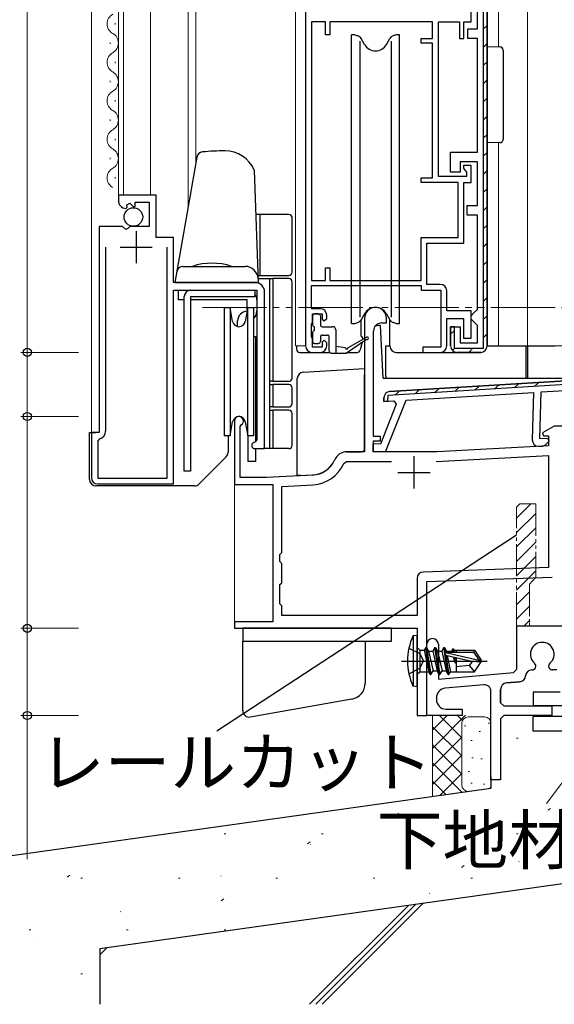
# Model space of a CAD drawing. Extents: x 0 to 1133, y 0 to 806.
# Drawn here: x 133 to 216, y 137 to 291 of the extents above; entities that cross this region are included whole.
import ezdxf

# ---------------------------------------------------------------- set-up
doc = ezdxf.new("R2010")
doc.units = 0
doc.linetypes.add('YDIVIDE_1', pattern=[15, 10, -1, 1, -1, 1, -1])
for name, color, linetype, lineweight in [('YKK_11', 7, 'CONTINUOUS', 30), ('YKK_11E', 7, 'CONTINUOUS', 13), ('YKK_12', 2, 'CONTINUOUS', 13), ('YKK_13', 4, 'CONTINUOUS', 30), ('YKK_D', 6, 'CONTINUOUS', 13), ('YSS_K', 3, 'CONTINUOUS', 13), ('YSS_KE', 3, 'CONTINUOUS', 30)]:
    doc.layers.add(name, color=color, linetype=linetype, lineweight=lineweight)
doc.styles.add('text-b', font='txt')

msp = doc.modelspace()

# ---------------------------------------------------------------- linework, layer by layer
at = {"layer": 'YKK_11', "linetype": 'ByBlock', "lineweight": 30, "ltscale": 0.5}
for p, q in [((205.1, 312.4), (205.1, 239.6)), ((205.7, 240), (205.7, 312)), ((200.6, 243), (200, 243)), ((200, 243), (200, 240)), ((200.6, 239.6), (200.6, 243)), ((205.1, 239.6), (200.6, 239.6)), ((201, 239), (204.7, 239)), ((190.54, 232.9), (226.85, 235.13)), ((226.78, 234.52), (190.21, 232.28)), ((189.59, 231.34), (189.6, 231.93)), ((190.21, 232.28), (190.19, 231.38)), ((190.19, 231.38), (189.59, 231.34))]:
    msp.add_line(p, q, dxfattribs=at)
at = {"layer": 'YKK_11', "linetype": 'ByBlock', "lineweight": -2, "ltscale": 0.5}
for p, q in [((205.7, 312), (205.7, 240)), ((177.4, 293.9), (177.4, 240)), ((203.2, 290.5), (203.2, 293.8)), ((204.2, 289.4), (204.2, 294.3)), ((178.3, 290.5), (178.3, 250.2)), ((180.5, 290.5), (178.3, 290.5)), ((180.5, 288.5), (180.5, 290.5)), ((197.2, 290.5), (181.2, 290.5)), ((181.2, 290.5), (181.2, 288.5)), ((197.2, 287.9), (197.2, 290.5)), ((198.1, 266.4), (198.1, 290.5)), ((198.1, 290.5), (201.4, 290.5)), ((201.4, 290.5), (201.4, 287.9)), ((202.1, 287.9), (202.1, 290.5)), ((202.1, 290.5), (203.2, 290.5)), ((181.2, 288.5), (180.5, 288.5)), ((202.7, 287.9), (202.7, 289.4)), ((202.7, 289.4), (204.2, 289.4)), ((195.4, 287.2), (195.4, 287.9)), ((195.4, 287.9), (197.2, 287.9)), ((197.2, 287.2), (195.4, 287.2)), ((197.2, 266.2), (197.2, 287.2)), ((201.4, 287.9), (202.1, 287.9)), ((204.2, 287.9), (202.7, 287.9)), ((204.2, 270.2), (204.2, 287.9)), ((200, 267.1), (200, 270.2)), ((200, 270.2), (204.2, 270.2)), ((204.2, 268.7), (201.5, 268.7)), ((201.5, 268.7), (201.5, 267.1)), ((204.2, 261.9), (204.2, 268.7)), ((201.5, 267.1), (200, 267.1)), ((203.2, 268.1), (202, 268.1)), ((202, 268.1), (202, 267.7)), ((202, 267.7), (202.25, 267.4)), ((202.25, 267.4), (202.5, 267.11)), ((202.5, 267.11), (202.5, 266.4)), ((203.2, 265.5), (203.2, 268.1)), ((195.4, 265.5), (195.4, 266.2)), ((195.4, 266.2), (197.2, 266.2)), ((201.2, 265.5), (195.4, 265.5)), ((202.5, 266.4), (198.1, 266.4)), ((201.2, 256.9), (201.2, 265.5)), ((202.1, 256), (202.1, 265.5)), ((202.1, 265.5), (203.2, 265.5)), ((154.1, 263.5), (148.2, 263.5)), ((148.2, 263.5), (148.2, 262.7)), ((154.1, 256.9), (154.1, 263.5)), ((149.38, 261.4), (149.59, 261.65)), ((149.51, 261.97), (149.98, 262.24)), ((149.59, 261.65), (149.51, 261.97)), ((149.98, 262.24), (150.55, 261.66)), ((150.55, 261.66), (150.8, 261.77)), ((150.8, 261.77), (150.8, 262.4)), ((150.8, 262.4), (153, 262.4)), ((153, 262.4), (153, 258.6)), ((202.6, 260.4), (202.6, 261.9)), ((202.6, 261.9), (204.2, 261.9)), ((204.2, 260.4), (202.6, 260.4)), ((204.2, 245.7), (204.2, 260.4)), ((145.2, 258.6), (145.2, 226.5)), ((148.83, 258.6), (145.2, 258.6)), ((149.37, 258.15), (148.83, 258.6)), ((149.7, 258.3), (149.37, 258.15)), ((150, 258.6), (149.7, 258.3)), ((153, 258.6), (150, 258.6)), ((156.8, 256.9), (154.1, 256.9)), ((156.8, 249.9), (156.8, 256.9)), ((195.4, 250.2), (195.4, 256.9)), ((195.4, 256.9), (201.2, 256.9)), ((146.2, 255.4), (146.2, 226.7)), ((155.8, 219.4), (155.8, 255.4)), ((196.3, 249.6), (196.3, 256)), ((196.3, 256), (202.1, 256)), ((180.5, 250.2), (180.5, 252.2)), ((180.5, 252.2), (181.2, 252.2)), ((181.2, 252.2), (181.2, 250.2)), ((178.3, 250.2), (180.5, 250.2)), ((181.2, 250.2), (195.4, 250.2)), ((169.5, 249.9), (156.8, 249.9)), ((156.8, 218.5), (156.8, 248.7)), ((156.8, 248.7), (169.8, 248.7)), ((169.8, 248.7), (169.8, 225.3)), ((178.3, 245.8), (178.3, 249.4)), ((178.3, 249.4), (195.4, 249.4)), ((195.4, 249.4), (195.4, 248.7)), ((195.4, 248.7), (198.5, 248.7)), ((198.4, 249.6), (196.3, 249.6)), ((198.5, 248.7), (198.5, 239.8)), ((199.4, 245.5), (199.4, 248.6)), ((171, 224), (171, 248.4)), ((179.7, 245.8), (178.3, 245.8)), ((203.7, 245.2), (204.2, 245.7)), ((178.5, 243.8), (178.5, 245)), ((178.5, 245), (180, 245)), ((180, 245), (180, 244.2)), ((180, 244.2), (180.3, 243.9)), ((180.3, 243.9), (180.7, 244.3)), ((180.7, 244.3), (180.7, 244.8)), ((203.2, 245.5), (199.4, 245.5)), ((199.4, 240), (199.4, 244.3)), ((199.4, 244.3), (202, 244.3)), ((202, 244.3), (202, 241.2)), ((203.2, 241.2), (203.2, 245.5)), ((203.2, 244.7), (203.7, 245.2)), ((203.2, 244.2), (203.2, 244.7)), ((203.7, 243.7), (203.2, 244.2)), ((178.3, 243.35), (178.4, 243.58)), ((178.3, 241.45), (178.3, 243.35)), ((178.4, 243.58), (178.5, 243.8)), ((200, 240), (200, 243)), ((200, 243), (201.5, 243)), ((201.5, 243), (201.5, 240.5)), ((204.2, 243.2), (203.7, 243.7)), ((204.2, 240.5), (204.2, 243.2)), ((178.4, 241.22), (178.3, 241.45)), ((178.5, 241), (178.4, 241.22)), ((178.5, 239.8), (178.5, 241)), ((202, 241.2), (203.2, 241.2)), ((180, 239.8), (178.5, 239.8)), ((180.3, 240.9), (180, 240.6)), ((180, 240.6), (180, 239.8)), ((180.7, 240.5), (180.3, 240.9)), ((180.7, 240), (180.7, 240.5)), ((198.5, 239.8), (195.7, 239.8)), ((195.7, 239.8), (195.7, 239)), ((201.5, 240.5), (204.2, 240.5)), ((178.4, 239), (179.7, 239)), ((195.7, 239), (198.4, 239)), ((204.7, 239), (201, 239)), ((226.85, 235.13), (190.54, 232.9)), ((214.13, 232.84), (226.9, 233.63)), ((189.6, 231.93), (189.59, 231.34)), ((193.06, 231.56), (212.93, 232.77)), ((212.93, 232.77), (212.74, 225.39)), ((213.94, 225.56), (214.13, 232.84)), ((191.53, 230.95), (189.07, 224.71)), ((189.59, 231.34), (191.17, 231.44)), ((189.88, 223.49), (193.06, 231.56)), ((191.17, 231.44), (191.53, 230.95)), ((145.2, 226.5), (144, 226.5)), ((144, 226.5), (144, 219.5)), ((145.24, 225.52), (145, 225.23)), ((145, 225.23), (145, 219.4)), ((169.8, 225.3), (169.5, 225)), ((187.91, 224.74), (187.88, 223.54)), ((189.07, 224.71), (187.91, 224.74)), ((213.71, 224.37), (214.12, 224.36)), ((215.22, 225.53), (213.94, 225.56)), ((214.84, 224.63), (215.37, 225.14)), ((215.37, 225.14), (215.22, 225.53)), ((169.5, 224), (171, 224)), ((187.88, 223.54), (189.88, 223.49)), ((145, 219.4), (155.8, 219.4)), ((145, 218.5), (156.8, 218.5))]:
    msp.add_line(p, q, dxfattribs=at)
at = {"layer": 'YKK_11', "linetype": 'Continuous', "lineweight": 13}
for p, q in [((205.1, 289.35), (205.7, 289.95)), ((205.1, 286.53), (205.7, 287.13)), ((205.1, 283.7), (205.7, 284.3)), ((205.1, 280.87), (205.7, 281.47)), ((205.1, 278.04), (205.7, 278.64)), ((205.1, 275.21), (205.7, 275.81)), ((205.1, 272.38), (205.7, 272.98)), ((205.1, 269.56), (205.7, 270.16)), ((205.1, 266.73), (205.7, 267.33)), ((205.1, 263.9), (205.7, 264.5)), ((205.1, 261.07), (205.7, 261.67)), ((205.1, 258.24), (205.7, 258.84)), ((205.1, 255.41), (205.7, 256.01)), ((205.1, 252.59), (205.7, 253.19)), ((205.1, 249.76), (205.7, 250.36)), ((205.1, 246.93), (205.7, 247.53)), ((205.1, 244.1), (205.7, 244.7)), ((200, 241.83), (200.6, 242.43)), ((205.1, 241.27), (205.7, 241.87)), ((200.29, 239.29), (200.72, 239.72)), ((202.83, 239), (203.43, 239.6)), ((197.56, 232.73), (198.24, 233.38)), ((200.67, 232.92), (201.35, 233.57)), ((203.78, 233.11), (204.45, 233.76)), ((206.88, 233.3), (207.56, 233.94)), ((209.99, 233.49), (210.66, 234.13)), ((213.09, 233.68), (213.77, 234.32)), ((191.35, 232.35), (192.03, 233)), ((194.46, 232.54), (195.14, 233.19))]:
    msp.add_line(p, q, dxfattribs=at)
at = {"layer": 'YKK_11', "ltscale": 0.5}
for p, q in [((151, 257.9), (151, 252.9)), ((148.5, 255.4), (153.5, 255.4))]:
    msp.add_line(p, q, dxfattribs=at)
at = {"layer": 'YKK_11', "color": 211, "linetype": 'ByBlock', "lineweight": -2, "ltscale": 0.5}
for p, q in [((186.6, 244.3), (186.6, 223.5)), ((190, 243.6), (190, 244.3)), ((189.3, 243.6), (190, 243.6)), ((188, 225.9), (188, 242.3)), ((166.3, 228.3), (166.3, 218.4)), ((167.2, 227.43), (167.35, 227.69)), ((167.2, 219.5), (167.2, 227.43)), ((216.18, 227.5), (214.36, 226.45)), ((227.6, 227.5), (216.18, 227.5)), ((189.1, 225.9), (188, 225.9)), ((189.1, 225.2), (189.1, 225.9)), ((214.36, 226.45), (214.48, 226)), ((214.48, 226), (215.3, 226)), ((215.3, 226), (215.3, 224.41)), ((188, 223.5), (188, 225.2)), ((188, 225.2), (189.1, 225.2)), ((215.3, 224.41), (197.9, 223.5)), ((186.6, 223.5), (183.8, 223.5)), ((197.9, 223.5), (188, 223.5)), ((197.78, 221.99), (215.3, 222.91)), ((215.3, 222.91), (215.3, 205.45)), ((183.34, 221.7), (183.8, 222)), ((183.8, 222), (190.8, 222)), ((171.3, 219.5), (167.2, 219.5)), ((178.5, 219.88), (171.3, 219.5)), ((166.3, 218.4), (172.3, 218.4)), ((172.3, 218.4), (172.3, 197)), ((173.7, 218.12), (178.58, 218.38)), ((173.7, 207.8), (173.7, 218.12)), ((173.4, 207.5), (173.7, 207.8)), ((173.4, 206.4), (173.4, 207.5)), ((173.7, 206.1), (173.4, 206.4)), ((173.7, 205.42), (173.7, 206.1)), ((173.7, 203.1), (173.7, 205.42)), ((215.3, 205.45), (195.76, 204.77)), ((173.4, 202.8), (173.7, 203.1)), ((173.4, 199.8), (173.4, 202.8)), ((194.8, 203.77), (194.8, 198)), ((196.3, 203.28), (215.83, 203.97)), ((196.3, 182.4), (196.3, 203.28)), ((173.7, 199.5), (173.4, 199.8)), ((173.7, 198), (173.7, 199.5)), ((194.8, 198), (173.7, 198)), ((172.3, 197), (166.3, 197)), ((166.3, 197), (166.3, 196)), ((166.3, 196), (194.8, 196)), ((194.8, 196), (194.8, 182.4)), ((194.8, 182.4), (196.3, 182.4))]:
    msp.add_line(p, q, dxfattribs=at)
at = {"layer": 'YKK_11', "color": 211, "ltscale": 0.5}
for p, q in [((194.3, 222.8), (194.3, 217.8)), ((191.8, 220.3), (196.8, 220.3))]:
    msp.add_line(p, q, dxfattribs=at)
at = {"layer": 'YKK_11', "color": 4}
for p, q in [((218.54, 196.35), (210.3, 196.35)), ((210.3, 196.35), (210.3, 189.58)), ((196.3, 182.4), (196.3, 193.5)), ((198.1, 193.5), (198.1, 188.06)), ((198.1, 188.06), (209.84, 189.09)), ((210.3, 189.58), (209.84, 189.09)), ((209.84, 189.09), (210.3, 189.58)), ((216.57, 189.5), (215.9, 189.5)), ((210.79, 187.66), (208.71, 187.48)), ((208.71, 187.48), (210.79, 187.66)), ((205.21, 187.17), (199.17, 186.65)), ((206.3, 172.4), (206.3, 186.18)), ((207.8, 186.48), (207.8, 184.4)), ((207.8, 184.4), (207.8, 186.48)), ((197.8, 185.15), (197.8, 184.9)), ((207.8, 184.4), (208.3, 183.9)), ((208.3, 183.9), (207.8, 184.4)), ((199.3, 183.4), (201.8, 183.4)), ((201.8, 183.4), (201.8, 182.4)), ((208.3, 183.9), (215.8, 183.9)), ((215.8, 183.9), (215.8, 182.4)), ((201.8, 182.4), (196.3, 182.4)), ((208.3, 182.4), (207.8, 181.9)), ((207.8, 181.9), (208.3, 182.4)), ((207.8, 181.9), (207.8, 172.4)), ((215.8, 182.4), (208.3, 182.4)), ((207.8, 172.4), (206.3, 172.4))]:
    msp.add_line(p, q, dxfattribs=at)
at = {"layer": 'YKK_11', "linetype": 'ByBlock', "lineweight": -2, "ltscale": 0.5}
for centre, radius, start, end in [((149.5, 262.7), 1.3, 180, 264.7841), ((169.5, 248.4), 1.5, 0, 90), ((198.4, 248.6), 1, 0, 90), ((179.7, 244.8), 1, 0, 90), ((178.4, 240), 1, 180, 270), ((179.7, 240), 1, 270, 360), ((198.4, 240), 1, 270, 360), ((201, 240), 1, 180, 270), ((204.7, 240), 1, 270, 360), ((190.6, 231.91), 1, 93.5, 178.5), ((145, 226.7), 1.2, 281.537, 360), ((169.5, 224.5), 0.5, 90, 270), ((213.74, 225.37), 1, 178.5, 268.5), ((214.15, 225.36), 1, 268.5, 313.5), ((145, 219.5), 1, 180, 270)]:
    msp.add_arc(centre, radius, start, end, dxfattribs=at)
at = {"layer": 'YKK_11', "color": 211, "linetype": 'ByBlock', "lineweight": -2, "ltscale": 0.5}
for centre, radius, start, end in [((188.3, 244.3), 1.7, 360, 180), ((189.3, 242.3), 1.3, 90, 180), ((167, 228.3), 0.7, 300, 180), ((183.8, 221.5), 2, 90, 156.7158), ((178.29, 223.87), 4, 273, 336.7158), ((178.29, 223.87), 5.5, 273, 336.7158), ((195.8, 203.77), 1, 92, 180)]:
    msp.add_arc(centre, radius, start, end, dxfattribs=at)
at = {"layer": 'YKK_11', "linetype": 'ByBlock', "lineweight": 30, "ltscale": 0.5}
for centre, start, end in [((201, 240), 180, 270), ((204.7, 240), 270, 360), ((190.6, 231.91), 93.5, 178.5)]:
    msp.add_arc(centre, 1, start, end, dxfattribs=at)
at = {"layer": 'YKK_11', "color": 4}
for centre, radius, start, end in [((197.2, 193.5), 0.9, 0, 180), ((214.3, 191.96), 1.85, 310.7728, 229.2272), ((212.7, 190.1), 0.6, 270, 49.2272), ((215.9, 190.1), 0.6, 130.7728, 270), ((212.7, 188.5), 1, 90, 175.5744), ((208.8, 186.48), 1, 95, 180), ((208.8, 186.48), 1, 95, 180), ((210.71, 188.66), 1, 275, 355.5744), ((210.71, 188.66), 1, 275, 355.5744), ((199.3, 185.15), 1.5, 95, 180), ((205.3, 186.18), 1, 0, 95), ((205.3, 186.18), 1, 0, 95), ((199.3, 184.9), 1.5, 180, 270)]:
    msp.add_arc(centre, radius, start, end, dxfattribs=at)
at = {"layer": 'YKK_11E', "linetype": 'Continuous'}
for p, q in [((210.3, 213.16), (212.54, 215.4)), ((210.3, 210.91), (213.3, 213.91)), ((210.3, 208.67), (213.3, 211.67)), ((210.3, 206.42), (213.3, 209.42)), ((210.3, 204.17), (213.3, 207.17)), ((210.3, 201.93), (213.3, 204.93)), ((210.3, 199.68), (212.3, 201.68)), ((210.3, 197.44), (212.3, 199.44)), ((211.45, 196.35), (212.3, 197.19))]:
    msp.add_line(p, q, dxfattribs=at)
at = {"layer": 'YKK_11E', "linetype": 'YDIVIDE_1', "ltscale": 0.5}
for p, q in [((210.3, 214.9), (210.8, 215.4)), ((210.3, 196.63), (210.3, 214.9)), ((210.8, 215.4), (213.3, 215.4)), ((213.3, 215.4), (213.3, 203.9)), ((212.8, 203.4), (212.3, 202.9)), ((212.3, 202.9), (212.3, 196.8)), ((213.3, 203.9), (212.8, 203.4)), ((210.3, 196.35), (210.3, 196.63)), ((212.3, 196.8), (212.3, 196.35))]:
    msp.add_line(p, q, dxfattribs=at)
at = {"layer": 'YKK_12'}
for p, q in [((144, 226.5), (144, 403)), ((148.2, 262.69), (148.2, 403)), ((149, 263.5), (149, 403)), ((153.2, 263.5), (153.2, 403)), ((159.1, 261.81), (159.1, 403)), ((160.3, 403), (160.3, 268.62)), ((175.8, 403), (175.8, 240)), ((207.5, 286.62), (207.5, 403)), ((212, 403), (212, 240)), ((147.7, 290.1), (147.7, 290.3)), ((146.94, 287.1), (146.94, 287.3)), ((147.7, 284.1), (147.7, 284.3)), ((146.94, 281.1), (146.94, 281.3)), ((147.7, 278.1), (147.7, 278.3)), ((146.94, 275.1), (146.94, 275.3)), ((147.7, 272.1), (147.7, 272.3)), ((207.5, 240), (207.5, 271.68)), ((146.94, 269.1), (146.94, 269.3)), ((147.7, 266.1), (147.7, 266.3)), ((175.8, 240), (177.4, 240)), ((212, 240), (218.4, 240)), ((166.3, 228.3), (166.3, 196.3))]:
    msp.add_line(p, q, dxfattribs=at)
at = {"layer": 'YKK_12', "linetype": 'YDIVIDE_1'}
msp.add_line((161.3, 246), (286.45, 246), dxfattribs=at)
at = {"layer": 'YKK_12'}
for centre, start, end in [((148.16, 290.2), 119.2025, 240.7975), ((146.48, 287.2), 299.2025, 60.7975), ((148.16, 284.2), 119.2025, 240.7975), ((146.48, 281.2), 299.2025, 60.7975), ((148.16, 278.2), 119.2025, 240.7975), ((146.48, 275.2), 299.2025, 60.7975), ((148.16, 272.2), 119.2025, 240.7975), ((146.48, 269.2), 299.2025, 60.7975), ((148.16, 266.2), 119.2025, 240.7975)]:
    msp.add_arc(centre, 1.72, start, end, dxfattribs=at)
at = {"layer": 'YKK_13'}
for p, q in [((184.55, 243.5), (184.55, 288.5)), ((185.1, 288.5), (184.55, 288.5)), ((185.1, 288.5), (185.52, 288.35)), ((191.5, 288.5), (191.08, 288.35)), ((192.05, 288.5), (191.5, 288.5)), ((192.05, 243.5), (192.05, 288.5)), ((185.86, 287.5), (185.86, 244.5)), ((186.57, 287), (186.04, 287.91)), ((190.03, 287), (190.56, 287.91)), ((190.74, 287.5), (190.74, 244.5)), ((205.7, 271.65), (205.7, 286.65)), ((205.7, 286.65), (207.71, 286.62)), ((208.2, 286.12), (208.2, 272.19)), ((207.71, 271.69), (205.7, 271.65)), ((164.81, 270.4), (164.81, 270.4)), ((160.44, 269.41), (157, 249.9)), ((169.39, 267.4), (170, 249.9)), ((170.3, 260.5), (169.63, 260.5)), ((170.3, 251), (170.3, 260.5)), ((174.8, 260.5), (170.3, 260.5)), ((175.3, 251.5), (175.3, 260)), ((158.28, 252.4), (167.98, 252.4)), ((169.96, 251), (170.3, 251)), ((169.98, 250.5), (171.8, 250.5)), ((170.3, 251), (174.8, 251)), ((171.8, 234.5), (171.8, 250.5)), ((171.8, 250.5), (172.3, 250.5)), ((174.8, 250.5), (172.3, 250.5)), ((172.3, 250.5), (172.3, 234.5)), ((157, 249.9), (170, 249.9)), ((157.6, 248.7), (168.3, 248.7)), ((157.6, 247.2), (157.6, 248.7)), ((159.47, 248.7), (169.47, 248.7)), ((169.47, 248.7), (169.47, 247.7)), ((175.3, 235), (175.3, 250)), ((158.47, 247.2), (157.6, 247.2)), ((158.47, 220.5), (158.47, 247.7)), ((159.47, 247.7), (159.47, 220.5)), ((159.47, 247.7), (169.47, 247.7)), ((168.3, 247.2), (159.47, 247.2)), ((168.3, 245.61), (168.3, 247.2)), ((169.8, 247.2), (169.8, 245.4)), ((164.7, 246), (165.63, 246)), ((164.7, 246), (164.7, 226)), ((166.01, 243.83), (165.63, 246)), ((165.63, 246), (165.63, 226)), ((168.37, 246), (167.98, 243.83)), ((168.37, 246), (169.3, 246)), ((168.37, 226), (168.37, 246)), ((169.3, 246), (169.3, 226)), ((178.5, 244.7), (178.5, 243.3)), ((179.4, 245), (178.8, 245)), ((179.7, 244.7), (179.7, 243.3)), ((186.57, 245), (186.04, 244.09)), ((186.05, 241.53), (186.05, 244.11)), ((190.03, 245), (190.56, 244.09)), ((190.55, 240), (190.55, 244.1)), ((166.8, 243.02), (166.8, 243.9)), ((178.8, 242.4), (178.8, 243)), ((180, 243), (181.6, 243)), ((182.1, 242.5), (182.1, 238.9)), ((184.55, 243.5), (185.1, 243.5)), ((185.1, 243.5), (185.52, 243.65)), ((188.2, 243.2), (188.57, 243.2)), ((189.07, 243.2), (188.57, 243.2)), ((189.5, 235), (189.07, 243.2)), ((191.5, 243.5), (191.08, 243.65)), ((191.5, 243.5), (192.05, 243.5)), ((169.3, 241.5), (169.6, 241.5)), ((169.6, 241.5), (169.6, 225.02)), ((178.5, 242.1), (178.5, 240.7)), ((179.7, 241.4), (179.7, 240.7)), ((180, 241.7), (180.8, 241.7)), ((181.1, 239.2), (181.1, 241.4)), ((186.9, 241.03), (183.8, 238.9)), ((184, 239.7), (186.9, 241.38)), ((186.25, 241.33), (186.26, 241.01)), ((176, 240), (176, 239.5)), ((178.8, 240.4), (179.4, 240.4)), ((183.6, 239.7), (182.1, 239.9)), ((186.22, 240.57), (185.93, 239.38)), ((189.9, 240), (190.55, 240)), ((189.9, 235.3), (189.9, 240)), ((205.7, 240), (216.3, 240)), ((211.8, 235.3), (211.8, 240)), ((211.8, 240), (212, 240)), ((212, 240), (212, 235.3)), ((176.5, 239), (181.18, 239)), ((181.4, 238.9), (183.8, 238.9)), ((183.94, 239), (185.46, 239)), ((191.55, 239), (201, 239)), ((177.04, 235.92), (186.6, 236.5)), ((186.6, 236.5), (186.6, 235.5)), ((176.1, 234.89), (176.1, 234.92)), ((176.1, 223.05), (176.1, 234.89)), ((186.6, 224.8), (186.6, 235.5)), ((189.5, 235), (224.87, 235)), ((189.9, 235.3), (189.9, 235)), ((211.8, 235), (211.8, 235.3)), ((212, 235.3), (212, 235)), ((171.8, 234), (171.8, 234.5)), ((172.3, 234.5), (171.8, 234.5)), ((171.8, 230.5), (171.8, 234)), ((171.8, 234), (172.3, 234)), ((172.3, 234.5), (174.8, 234.5)), ((174.8, 234), (172.3, 234)), ((172.3, 234), (172.3, 230.5)), ((175.3, 231), (175.3, 233.5)), ((171.8, 230), (171.8, 230.5)), ((172.3, 230.5), (171.8, 230.5)), ((172.3, 230.5), (174.8, 230.5)), ((171.8, 224), (171.8, 230)), ((171.8, 230), (172.3, 230)), ((174.8, 230), (172.3, 230)), ((172.3, 230), (172.3, 224)), ((175.3, 224.5), (175.3, 229.5)), ((165.63, 226), (166.01, 228.17)), ((167.98, 228.17), (168.37, 226)), ((143.7, 219.2), (143.7, 226.5)), ((143.7, 226.5), (144.7, 226.5)), ((165.63, 226), (164.7, 226)), ((165.3, 226), (165.3, 223.41)), ((169.3, 226), (168.37, 226)), ((168.4, 226), (168.4, 222)), ((169.35, 226), (169.35, 226)), ((186.6, 224.8), (186.6, 224.74)), ((186.6, 224), (186.6, 224.74)), ((165.01, 222.71), (161.5, 219.2)), ((169.6, 224), (169.6, 222)), ((171.8, 224), (170.8, 224)), ((172.3, 224), (171.8, 224)), ((174.8, 224), (172.3, 224)), ((176.1, 219.8), (176.1, 223.05)), ((183.8, 223.5), (186.1, 223.5)), ((169.6, 222), (168.4, 222)), ((159.47, 220.5), (158.47, 220.5)), ((176.6, 219.8), (176.1, 219.8)), ((176.6, 219.8), (178.51, 219.9)), ((160.09, 218.2), (144.7, 218.2)), ((161.5, 219.2), (160.79, 218.49)), ((167.6, 196), (167.6, 194)), ((190.8, 196), (167.6, 196)), ((190.8, 194), (190.8, 196)), ((194.8, 194.9), (194.15, 194.82)), ((194.8, 186.9), (194.8, 194.9)), ((167.6, 194), (170.78, 194)), ((167.6, 183.16), (167.6, 194)), ((170.78, 194), (190.8, 194)), ((186.7, 194), (186.7, 187.43)), ((194.15, 194.82), (194.15, 186.98)), ((194.8, 194.72), (194.8, 187.08)), ((193.49, 192.9), (195.2, 192.05)), ((194.8, 192.98), (195.2, 192.58)), ((195.2, 192.58), (195.9, 192.58)), ((195.2, 192.58), (195.2, 189.23)), ((195.2, 192.05), (195.81, 190.9)), ((196.15, 193), (195.9, 192.58)), ((195.9, 192.58), (196.6, 189.23)), ((196.85, 188.8), (196.15, 193)), ((196.15, 193), (196.25, 193)), ((196.25, 193), (196.57, 192.45)), ((196.25, 193), (196.95, 188.8)), ((196.57, 192.45), (197.27, 189.35)), ((196.57, 192.45), (197.23, 192.45)), ((197.55, 193), (197.23, 192.45)), ((197.23, 192.45), (197.93, 189.35)), ((198.25, 188.8), (197.55, 193)), ((197.55, 193), (197.65, 193)), ((197.65, 193), (197.97, 192.45)), ((197.65, 193), (198.35, 188.8)), ((197.97, 192.45), (198.67, 189.35)), ((197.97, 192.45), (198.63, 192.45)), ((198.95, 193), (198.63, 192.45)), ((198.63, 192.45), (199.33, 189.35)), ((198.95, 193), (199.05, 193)), ((199.1, 192.09), (198.95, 193)), ((199.05, 193), (199.37, 192.45)), ((199.05, 193), (199.18, 192.23)), ((199.65, 188.8), (199.13, 191.94)), ((199.19, 192.24), (204.44, 191.05)), ((199.25, 191.83), (199.75, 188.8)), ((199.35, 192.3), (203.59, 192.3)), ((199.37, 192.45), (199.4, 192.3)), ((199.37, 192.45), (200.15, 192.45)), ((200.35, 192.8), (200.15, 192.45)), ((200.15, 192.45), (200.19, 192.3)), ((200.35, 192.8), (200.45, 192.8)), ((200.43, 192.3), (200.35, 192.8)), ((200.45, 192.8), (200.58, 192.58)), ((200.45, 192.8), (200.53, 192.3)), ((200.58, 192.58), (200.9, 192.58)), ((200.58, 192.58), (200.61, 192.3)), ((200.9, 192.6), (203.75, 192.6)), ((200.9, 192.6), (200.9, 192.3)), ((203.75, 192.6), (203.59, 192.3)), ((203.59, 192.3), (204.44, 191.05)), ((203.75, 192.6), (204.8, 191.05)), ((192.34, 190.9), (205.69, 190.9)), ((195.2, 189.76), (195.81, 190.9)), ((199.29, 191.81), (203.29, 190.9)), ((199.5, 191.76), (199.99, 189.22)), ((200.42, 191.55), (200.72, 190.6)), ((200.72, 190.6), (200.56, 191.52)), ((200.67, 191.5), (200.82, 190.6)), ((200.71, 191.49), (200.82, 190.6)), ((200.72, 190.6), (200.82, 190.6)), ((200.9, 191.44), (200.9, 189.2)), ((203.4, 190.9), (202.9, 190.2)), ((203.29, 190.9), (204.8, 190.9)), ((203.29, 190.9), (204.8, 190.75)), ((203.75, 189.2), (204.8, 190.75)), ((204.44, 191.05), (204.8, 191.05)), ((204.44, 191.05), (204.8, 191.05)), ((204.8, 190.75), (204.8, 191.05)), ((204.8, 190.75), (204.8, 191.05)), ((193.49, 188.9), (195.2, 189.76)), ((194.8, 188.83), (195.2, 189.23)), ((195.2, 189.23), (196.6, 189.23)), ((196.85, 188.8), (196.6, 189.23)), ((196.85, 188.8), (196.95, 188.8)), ((196.95, 188.8), (197.27, 189.35)), ((197.27, 189.35), (197.93, 189.35)), ((198.25, 188.8), (197.93, 189.35)), ((198.25, 188.8), (198.35, 188.8)), ((198.35, 188.8), (198.67, 189.35)), ((198.67, 189.35), (199.33, 189.35)), ((199.65, 188.8), (199.33, 189.35)), ((199.65, 188.8), (199.75, 188.8)), ((199.75, 188.8), (199.99, 189.22)), ((199.99, 189.22), (200.9, 189.22)), ((202.9, 190.2), (200.9, 190)), ((200.9, 189.2), (203.75, 189.2)), ((202.9, 190.2), (203.75, 189.2)), ((194.8, 186.9), (194.15, 186.98)), ((212.89, 186.05), (212.89, 183.9)), ((217.09, 186.05), (212.89, 186.05)), ((184.63, 184.97), (168.77, 182.17)), ((217.92, 183.9), (212.89, 183.9)), ((212.89, 179.95), (212.89, 182.25)), ((262.15, 182.25), (212.89, 182.25)), ((262.15, 179.95), (212.89, 179.95))]:
    msp.add_line(p, q, dxfattribs=at)
msp.add_circle((150.55, 260.1), 1.45, dxfattribs=at)
for centre, radius, start, end in [((185.18, 287.41), 1, 30, 69.9873), ((188.3, 288), 2, 210, 330), ((191.42, 287.41), 1, 110.0127, 150), ((207.7, 286.12), 0.5, 0, 89), ((207.7, 272.19), 0.5, 271, 0), ((161.42, 269.24), 1, 95.5433, 170), ((164.81, 234.4), 36, 90, 95.5433), ((164.81, 265.4), 5, 23.5782, 90), ((174.8, 260), 0.5, 0, 90), ((158.28, 251.4), 1, 90, 170), ((162.8, 243.4), 9.5, 71.3283, 108.6717), ((167.98, 250.4), 2, 2, 90), ((174.8, 251.5), 0.5, 270, 0), ((174.8, 250), 0.5, 0, 90), ((159.47, 247.7), 1, 90, 180), ((168.3, 247.2), 1.5, 0, 38.7431), ((188.3, 244), 2, 30, 150), ((168.3, 243.9), 1.5, 91.444, 180), ((168.3, 245.4), 1.5, 311.8103, 0), ((178.8, 244.7), 0.3, 90, 180), ((179.4, 244.7), 0.3, 0, 90), ((185.18, 244.59), 1, 290.0127, 330), ((191.42, 244.59), 1, 210, 249.9873), ((167, 244), 1, 190, 350), ((178.8, 243.3), 0.3, 180, 270), ((180, 243.3), 0.3, 180, 270), ((181.6, 242.5), 0.5, 0, 90), ((178.8, 242.1), 0.3, 90, 180), ((180, 241.4), 0.3, 90, 180), ((180.8, 241.4), 0.3, 0, 90), ((186.05, 241.33), 0.2, 1, 91), ((187, 241.2), 0.2, 239.9859, 119.9859), ((176.5, 239.5), 0.5, 179.9973, 269.9973), ((178.8, 240.7), 0.3, 180, 270), ((179.4, 240.7), 0.3, 270, 0), ((183.8, 239.7), 0.2, 180, 0), ((191.55, 240), 1, 179.9973, 269.9973), ((181.4, 239.2), 0.3, 180, 270), ((185.44, 239.5), 0.5, 272, 346.0317), ((174.8, 235), 0.5, 270, 0), ((177.1, 234.92), 1, 93.5, 180), ((174.8, 233.5), 0.5, 0, 90), ((174.8, 231), 0.5, 270, 0), ((167, 228), 1, 10, 170), ((174.8, 229.5), 0.5, 0, 90), ((174.8, 224.5), 0.5, 270, 0), ((164.3, 223.41), 1, 315, 0), ((170.8, 225), 1, 259.8618, 270), ((183.8, 221.5), 2, 90, 156.5195), ((186.1, 224), 0.5, 270, 0), ((178.3, 223.89), 4, 273, 336.5195), ((144.7, 219.2), 1, 180, 270), ((160.09, 219.2), 1, 270, 315), ((202.8, 190.9), 9.5, 155.618, 204.382), ((199.35, 192.05), 0.248, 90, 257.191), ((184.2, 187.43), 2.5, 280, 0), ((168.6, 183.16), 1, 180, 280)]:
    msp.add_arc(centre, radius, start, end, dxfattribs=at)
at = {"layer": 'YKK_D'}
for p, q in [((134, 239), (134, 313)), ((142, 239), (133, 239)), ((142, 239), (133, 239)), ((134, 229), (134, 239)), ((142, 229), (133, 229)), ((142, 229), (133, 229)), ((134, 229), (134, 196)), ((238.05, 199.4), (214.96, 168.7)), ((142, 196), (133, 196)), ((142, 196), (133, 196)), ((134, 196), (134, 182.4)), ((142, 182.4), (133, 182.4)), ((134, 182.4), (134, 160.02))]:
    msp.add_line(p, q, dxfattribs=at)
at = {"layer": 'YKK_D', "linetype": 'ByBlock', "lineweight": -2}
msp.add_line((210.3, 210.52), (163.57, 179.96), dxfattribs=at)
for centre, radius in [((134, 239), 0.638), ((134, 239), 0.637), ((134, 229), 0.637), ((134, 229), 0.638), ((134, 196), 0.638), ((134, 196), 0.637), ((134, 182.4), 0.637)]:
    msp.add_circle(centre, radius, dxfattribs=at)
at = {"layer": 'YSS_K'}
for p, q in [((197.19, 169.8), (197.19, 182.45)), ((202.35, 182.45), (197.19, 177.29)), ((199.52, 182.45), (197.19, 180.12)), ((198.23, 182.45), (201.7, 178.98)), ((201.06, 182.45), (201.84, 181.67)), ((201.76, 181.2), (201.76, 171.58)), ((202.76, 182.2), (205.3, 182.2)), ((205.87, 181.21), (206.07, 181.21)), ((206.3, 181.2), (206.3, 171.58)), ((197.19, 180.66), (201.76, 176.1)), ((202.19, 180.79), (202.39, 180.79)), ((204.46, 179.94), (204.66, 179.94)), ((201.7, 178.98), (197.19, 174.46)), ((203.18, 178.52), (203.38, 178.52)), ((197.19, 177.84), (201.76, 173.27)), ((201.7, 176.15), (197.19, 171.63)), ((197.19, 175.01), (201.76, 170.44)), ((203.32, 175.83), (203.52, 175.83)), ((204.74, 175.68), (204.94, 175.68)), ((202.75, 173.7), (202.95, 173.7)), ((197.19, 172.18), (199.28, 170.09)), ((201.7, 173.32), (198.34, 169.96)), ((203.18, 171.86), (203.38, 171.86)), ((205.16, 171.72), (205.36, 171.72))]:
    msp.add_line(p, q, dxfattribs=at)
at = {"layer": 'YSS_K', "linetype": 'Continuous'}
for p, q in [((210.29, 178.9), (210.54, 178.9)), ((215.15, 167.64), (215.57, 167.91)), ((191.83, 167.16), (191.88, 167.17)), ((164.69, 163.95), (164.94, 163.95)), ((177.69, 162.43), (178.11, 162.71)), ((179.89, 163.95), (180.14, 163.95)), ((195.09, 163.95), (195.34, 163.95)), ((210.29, 163.95), (210.54, 163.95)), ((178.11, 162.3), (178.16, 162.32)), ((210.66, 159.62), (210.71, 159.64)), ((201.71, 158.74), (202.12, 159.01)), ((140.23, 157.23), (140.65, 157.5)), ((142.37, 157.08), (142.62, 157.08)), ((157.57, 157.08), (157.82, 157.08)), ((164.16, 157.36), (164.21, 157.37)), ((172.77, 157.08), (173.02, 157.08)), ((187.97, 157.08), (188.22, 157.08)), ((203.17, 157.08), (203.42, 157.08)), ((164.25, 153.53), (164.66, 153.81)), ((196.71, 154.68), (196.76, 154.7)), ((178, 137.4), (193.48, 152.87)), ((179, 137.4), (194.64, 153.04)), ((180, 137.4), (195.8, 153.2)), ((148.56, 151.83), (148.61, 151.85)), ((134.29, 149), (134.54, 149)), ((149.49, 149), (149.74, 149)), ((164.69, 149), (164.94, 149)), ((134.85, 146.98), (134.89, 146.99)), ((145.3, 145.12), (146.44, 146.27)), ((142.37, 142.13), (142.62, 142.13))]:
    msp.add_line(p, q, dxfattribs=at)
at = {"layer": 'YSS_K'}
for centre, start, end in [((202.76, 181.2), 90, 180), ((205.3, 181.2), 0, 90), ((202.76, 171.58), 180, 270), ((205.3, 171.58), 328.3738, 0)]:
    msp.add_arc(centre, 1, start, end, dxfattribs=at)
at = {"layer": 'YSS_KE'}
for p, q in [((206.3, 172.9), (206.3, 171.08)), ((206.3, 172.9), (206.3, 171.08)), ((123.29, 159.42), (206.3, 171.08)), ((145.3, 146.11), (271.3, 163.8))]:
    msp.add_line(p, q, dxfattribs=at)
at = {"layer": 'YSS_KE', "lineweight": 30, "ltscale": 0.5}
msp.add_line((145.3, 146.11), (145.3, 137.4), dxfattribs=at)

# ---------------------------------------------------------------- texts
at = {"layer": 'YKK_D', "style": 'text-b'}
for s, p in [('レールカット', (135.85, 171.35)), ('下地材', (188.51, 159.26))]:
    msp.add_text(s, height=7.5, dxfattribs=at).set_placement(p)

doc.saveas('drawing.dxf')
